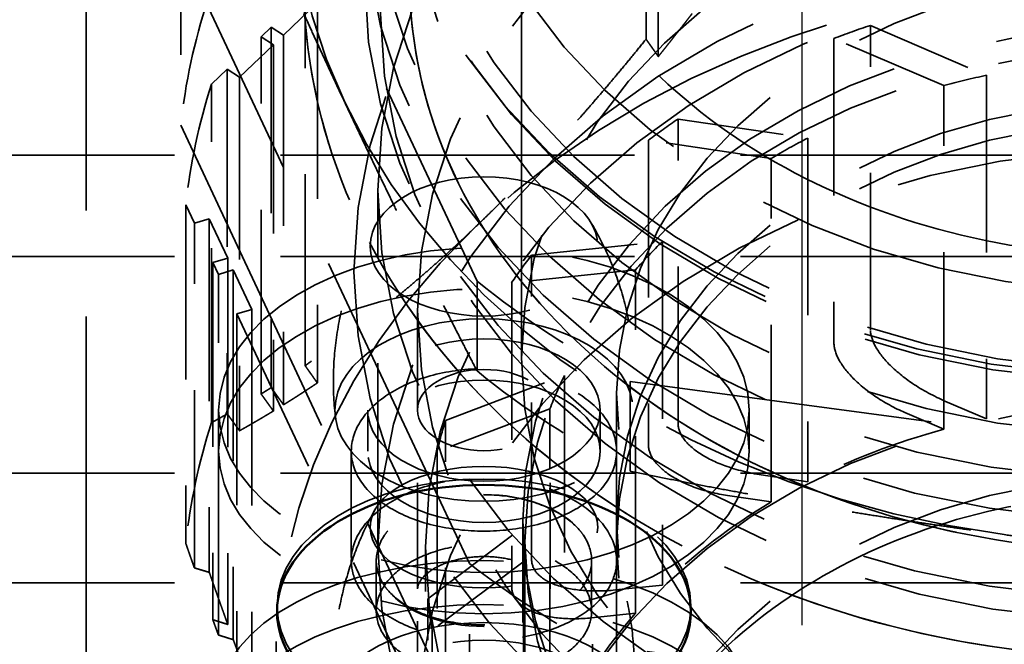
# Model space of a CAD drawing. Units: inches. Extents: x 0.2 to 67.8, y 1.2 to 42.8.
# Drawn here: x 34.2 to 35.1, y 12.1 to 12.7 of the extents above; entities that cross this region are included whole.
import ezdxf

# ---------------------------------------------------------------- set-up
doc = ezdxf.new("R2010")
doc.units = ezdxf.units.IN
doc.header["$LTSCALE"] = 2
doc.header["$MEASUREMENT"] = 0
doc.linetypes.add('CHAIN', pattern=[0.7087, 0.4724, -0.0591, 0.1181, -0.0591])
doc.linetypes.add('DASHED', pattern=[0.2067, 0.1654, -0.0413])
for name, color, linetype, lineweight in [('Centerline (ANSI)', 7, 'Continuous', 25), ('Dimension (ANSI)', 7, 'Continuous', 25), ('Hidden (ANSI)', 7, 'DASHED', 35), ('Visible (ANSI)', 7, 'Continuous', 50)]:
    doc.layers.add(name, color=color, linetype=linetype, lineweight=lineweight)
doc.styles.add('Dimension Text (ANSI)', font='tahoma.ttf')
doc.dimstyles.new('Default (ANSI)', dxfattribs={"dimscale": 2, "dimtxt": 0.12, "dimasz": 0.098425, "dimexe": 0.125, "dimexo": 0.0625, "dimgap": 0.031496, "dimtad": 0, "dimtih": 1, "dimtoh": 1, "dimdec": 3, "dimrnd": 1e-08, "dimzin": 4, "dimdsep": 46, "dimtxsty": 'Dimension Text (ANSI)', "dimcen": 0.09, "dimdle": 0.393701, "dimclrd": 256, "dimclre": 256, "dimclrt": 256, "dimaunit": 1, "dimazin": 1, "dimtfac": 1, "dimtdec": 3, "dimtofl": 0, "dimtmove": 0, "dimatfit": 3, "dimfxl": 1, "dimtolj": 1, "dimtzin": 4, "dimlwd": -1, "dimlwe": -1, "dimarcsym": 0})

# ---------------------------------------------------------------- blocks, each defined once
blk = doc.blocks.new('*D13')
at = {"layer": 'Defpoints', "color": 0, "transparency": 16777216}
for p in [(32.9198, 16.32011), (36.9198, 16.32011), (32.9198, 8.20246)]:
    blk.add_point(p, dxfattribs=at)
at = {"layer": 'Dimension (ANSI)', "transparency": 16777216}
for p, q in [((33.11665, 8.20246), (34.45636, 8.20246)), ((36.72295, 8.20246), (35.38325, 8.20246))]:
    blk.add_line(p, q, dxfattribs=at)
for points in [[(33.11665, 8.23527), (33.11665, 8.16966), (32.9198, 8.20246)], [(36.72295, 8.23527), (36.72295, 8.16966), (36.9198, 8.20246)]]:
    blk.add_solid(points, dxfattribs=at)
at = {"layer": 'Dimension (ANSI)', "transparency": 16777216, "insert": (34.51935, 8.32738), "char_height": 0.24, "attachment_point": 1, "style": 'Dimension Text (ANSI)'}
blk.add_mtext('\\A1;4.000', dxfattribs=at)

msp = doc.modelspace()

# ---------------------------------------------------------------- linework, layer by layer
at = {"layer": 'Centerline (ANSI)', "linetype": 'CHAIN', "ltscale": 0.952448}
msp.add_line((34.9198, 6.75511), (34.9198, 25.88511), dxfattribs=at)
at = {"layer": 'Hidden (ANSI)', "ltscale": 1.165703}
msp.add_line((34.2448, 11.57452), (34.2448, 13.48254), dxfattribs=at)
at = {"layer": 'Hidden (ANSI)', "ltscale": 0.54485}
for p, q in [((34.77255, 13.05645), (34.77255, 12.70701)), ((34.45124, 12.39953), (34.45124, 12.74897)), ((34.38698, 12.44836), (34.38698, 12.09891))]:
    msp.add_line(p, q, dxfattribs=at)
at = {"layer": 'Hidden (ANSI)', "ltscale": 0.558497}
for p, q in [((34.78411, 13.04888), (34.78411, 12.69069)), ((34.4628, 12.7414), (34.4628, 12.3832)), ((34.40104, 12.4525), (34.40104, 12.0943))]:
    msp.add_line(p, q, dxfattribs=at)
at = {"layer": 'Hidden (ANSI)', "ltscale": 0.865302}
for p, q in [((34.36397, 13.01018), (34.61326, 12.47916)), ((34.36397, 13.01018), (34.61326, 12.47916)), ((34.75746, 12.38467), (35.46286, 12.29012)), ((34.75746, 12.38467), (35.46286, 12.29012))]:
    msp.add_line(p, q, dxfattribs=at)
at = {"layer": 'Hidden (ANSI)', "ltscale": 1.088534}
msp.add_line((34.6553, 12.40646), (34.6553, 12.95608), dxfattribs=at)
at = {"layer": 'Hidden (ANSI)', "ltscale": 0.943997}
for p, q in [((34.60609, 12.21303), (34.33412, 12.79234)), ((34.33412, 12.62593), (34.60609, 12.04661)), ((35.49164, 12.03386), (34.72209, 12.13701))]:
    msp.add_line(p, q, dxfattribs=at)
at = {"layer": 'Hidden (ANSI)', "ltscale": 0.259415}
for p, q in [((34.33412, 12.79234), (34.33412, 12.62593)), ((34.60609, 12.04661), (34.60609, 12.21303)), ((34.72209, 12.13701), (34.72209, 11.9706))]:
    msp.add_line(p, q, dxfattribs=at)
at = {"layer": 'Hidden (ANSI)', "ltscale": 0.047517}
for p, q in [((34.4628, 12.7414), (34.43092, 12.7109)), ((34.42136, 12.70175), (34.38948, 12.67124)), ((34.36097, 12.53786), (34.37839, 12.50075)), ((34.38362, 12.48961), (34.40104, 12.4525)), ((34.6563, 12.22265), (34.6563, 12.25318))]:
    msp.add_line(p, q, dxfattribs=at)
at = {"layer": 'Hidden (ANSI)', "ltscale": 0.014185}
for p, q in [((34.41936, 12.71847), (34.4098, 12.70932)), ((34.43092, 12.7109), (34.41936, 12.71847)), ((34.4098, 12.70932), (34.42136, 12.70175)), ((34.38948, 12.67124), (34.37792, 12.67881)), ((34.34691, 12.53372), (34.36097, 12.53786)), ((34.37839, 12.50075), (34.36433, 12.49661)), ((34.36433, 12.49661), (34.36956, 12.48547)), ((34.36956, 12.48547), (34.38362, 12.48961)), ((34.40104, 12.4525), (34.38698, 12.44836))]:
    msp.add_line(p, q, dxfattribs=at)
at = {"layer": 'Hidden (ANSI)', "ltscale": 0.529642}
for p, q in [((34.41936, 12.71847), (34.41936, 12.37878)), ((34.36956, 12.14578), (34.36956, 12.48547))]:
    msp.add_line(p, q, dxfattribs=at)
at = {"layer": 'Hidden (ANSI)', "ltscale": 0.118333}
for p, q in [((34.98405, 12.71996), (35.09334, 12.67296)), ((34.80274, 12.63181), (34.92502, 12.61386)), ((34.66471, 12.50361), (34.78801, 12.51646)), ((34.58346, 12.34791), (34.69571, 12.3903)), ((34.56695, 12.17995), (34.65716, 12.24773))]:
    msp.add_line(p, q, dxfattribs=at)
at = {"layer": 'Hidden (ANSI)', "ltscale": 0.447504}
for p, q in [((34.98405, 12.43293), (34.98405, 12.71996)), ((34.94961, 12.70773), (34.94961, 12.42071)), ((34.80274, 12.34479), (34.80274, 12.63181)), ((34.77476, 12.61176), (34.77476, 12.32473)), ((34.66471, 12.21659), (34.66471, 12.50361)), ((34.64592, 12.47769), (34.64592, 12.19067)), ((34.58346, 12.06089), (34.58346, 12.34791)), ((34.5757, 12.31866), (34.5757, 12.03164)), ((34.56695, 11.89292), (34.56695, 12.17995)), ((34.57098, 12.15023), (34.57098, 11.86321))]:
    msp.add_line(p, q, dxfattribs=at)
at = {"layer": 'Hidden (ANSI)', "ltscale": 0.524606}
for p, q in [((34.4098, 12.37285), (34.4098, 12.70932)), ((34.36433, 12.49661), (34.36433, 12.16014))]:
    msp.add_line(p, q, dxfattribs=at)
at = {"layer": 'Hidden (ANSI)', "ltscale": 0.543035}
for p, q in [((34.43092, 12.7109), (34.43092, 12.36261)), ((34.38362, 12.48961), (34.38362, 12.14133))]:
    msp.add_line(p, q, dxfattribs=at)
at = {"layer": 'Hidden (ANSI)', "ltscale": 0.112035}
for p, q in [((35.05308, 12.66324), (34.94961, 12.70773)), ((34.89053, 12.59476), (34.77476, 12.61176)), ((34.76266, 12.48986), (34.64592, 12.47769)), ((34.68198, 12.3588), (34.5757, 12.31866)), ((34.6564, 12.21441), (34.57098, 12.15023))]:
    msp.add_line(p, q, dxfattribs=at)
at = {"layer": 'Hidden (ANSI)', "ltscale": 0.537917}
for p, q in [((34.42136, 12.70175), (34.42136, 12.35675)), ((34.37839, 12.50075), (34.37839, 12.15575))]:
    msp.add_line(p, q, dxfattribs=at)
at = {"layer": 'Hidden (ANSI)', "ltscale": 0.022082}
for p, q in [((34.37792, 12.67881), (34.36308, 12.6646)), ((34.33879, 12.55101), (34.34691, 12.53372))]:
    msp.add_line(p, q, dxfattribs=at)
at = {"layer": 'Hidden (ANSI)', "ltscale": 0.506311}
for p, q in [((34.37792, 12.67881), (34.37792, 12.35408)), ((34.34691, 12.20899), (34.34691, 12.53372))]:
    msp.add_line(p, q, dxfattribs=at)
at = {"layer": 'Hidden (ANSI)', "ltscale": 0.519333}
for p, q in [((34.38948, 12.67124), (34.38948, 12.33816)), ((34.36097, 12.53786), (34.36097, 12.20477))]:
    msp.add_line(p, q, dxfattribs=at)
at = {"layer": 'Hidden (ANSI)', "ltscale": 0.504645}
for p, q in [((35.09334, 12.67296), (35.09334, 12.3493)), ((35.05308, 12.33957), (35.05308, 12.66324)), ((34.92502, 12.61386), (34.92502, 12.29019)), ((34.89053, 12.2711), (34.89053, 12.59476)), ((34.78801, 12.51646), (34.78801, 12.19279)), ((34.76266, 12.16619), (34.76266, 12.48986)), ((34.69571, 12.3903), (34.69571, 12.06663)), ((34.68198, 12.03513), (34.68198, 12.3588)), ((34.65716, 12.24773), (34.65716, 11.92406)), ((34.6564, 11.89074), (34.6564, 12.21441))]:
    msp.add_line(p, q, dxfattribs=at)
at = {"layer": 'Hidden (ANSI)', "ltscale": 0.497026}
for p, q in [((34.36308, 12.34582), (34.36308, 12.6646)), ((34.33879, 12.55101), (34.33879, 12.23223))]:
    msp.add_line(p, q, dxfattribs=at)
at = {"layer": 'Hidden (ANSI)', "ltscale": 1.007902}
for p, q in [((33.9948, 12.59781), (36.4948, 12.59781)), ((33.9948, 12.50218), (36.4948, 12.50218)), ((33.9948, 12.29827), (36.4948, 12.29827)), ((33.9948, 12.19494), (36.4948, 12.19494))]:
    msp.add_line(p, q, dxfattribs=at)
at = {"layer": 'Hidden (ANSI)', "ltscale": 0.523215}
msp.add_line((34.5198, 12.22875), (34.5198, 12.56433), dxfattribs=at)
at = {"layer": 'Hidden (ANSI)', "ltscale": 0.131993}
for p, q in [((34.61326, 12.39446), (34.61326, 12.47916)), ((34.61326, 12.39446), (34.61326, 12.47916)), ((34.75746, 12.38467), (34.75746, 12.29997)), ((34.75746, 12.38467), (34.75746, 12.29997))]:
    msp.add_line(p, q, dxfattribs=at)
at = {"layer": 'Hidden (ANSI)', "ltscale": 0.479884}
msp.add_line((34.38698, 12.44836), (34.5626, 12.07427), dxfattribs=at)
at = {"layer": 'Hidden (ANSI)', "ltscale": 0.146045}
msp.add_line((34.5573, 12.35764), (34.5573, 12.45135), dxfattribs=at)
at = {"layer": 'Hidden (ANSI)', "ltscale": 0.08526}
msp.add_line((34.7448, 12.31889), (34.7448, 12.37362), dxfattribs=at)
at = {"layer": 'Hidden (ANSI)', "ltscale": 0.042373}
for p, q in [((35.09334, 12.3493), (35.05414, 12.36615)), ((34.92502, 12.29019), (34.88117, 12.29663)), ((34.78801, 12.19279), (34.74379, 12.18819))]:
    msp.add_line(p, q, dxfattribs=at)
at = {"layer": 'Hidden (ANSI)', "ltscale": 0.046565}
for p, q in [((34.3698, 12.35764), (34.3698, 12.31889)), ((34.5103, 12.35764), (34.5103, 12.31889)), ((34.7293, 12.35764), (34.7293, 12.31889)), ((34.8698, 12.35764), (34.8698, 12.31889))]:
    msp.add_line(p, q, dxfattribs=at)
at = {"layer": 'Hidden (ANSI)', "ltscale": 0.202788}
for p, q in [((34.5573, 12.18917), (34.5573, 12.35764)), ((34.6823, 12.18917), (34.6823, 12.35764))]:
    msp.add_line(p, q, dxfattribs=at)
at = {"layer": 'Hidden (ANSI)', "ltscale": 0.039746}
for p, q in [((35.01631, 12.35539), (35.05308, 12.33957)), ((34.84939, 12.27714), (34.89053, 12.2711)), ((34.72118, 12.16187), (34.76266, 12.16619))]:
    msp.add_line(p, q, dxfattribs=at)
at = {"layer": 'Hidden (ANSI)', "ltscale": 0.123705}
for p, q in [((34.4948, 12.31889), (34.4948, 12.21594)), ((34.7448, 12.31889), (34.7448, 12.21594))]:
    msp.add_line(p, q, dxfattribs=at)
at = {"layer": 'Hidden (ANSI)', "ltscale": 0.521787}
msp.add_line((34.6583, 12.23364), (34.6583, 11.89898), dxfattribs=at)
at = {"layer": 'Hidden (ANSI)', "ltscale": 0.457027}
msp.add_line((34.5648, 11.93562), (34.5648, 12.22875), dxfattribs=at)
at = {"layer": 'Hidden (ANSI)', "ltscale": 0.05685}
for p, q in [((34.5183, 12.21579), (34.5183, 12.1685)), ((34.7213, 12.21579), (34.7213, 12.1685))]:
    msp.add_line(p, q, dxfattribs=at)
at = {"layer": 'Hidden (ANSI)', "ltscale": 0.494191}
msp.add_line((34.7448, 12.21594), (34.7448, 11.89898), dxfattribs=at)
at = {"layer": 'Hidden (ANSI)', "ltscale": 0.203395}
msp.add_line((34.5573, 12.05868), (34.5573, 12.18917), dxfattribs=at)
at = {"layer": 'Hidden (ANSI)', "ltscale": 0.005577}
for p, q in [((34.4248, 12.16864), (34.4248, 12.17335)), ((34.8148, 12.16864), (34.8148, 12.17335))]:
    msp.add_line(p, q, dxfattribs=at)
at = {"layer": 'Hidden (ANSI)', "ltscale": 1.109513}
for centre in [(35.2448, 12.96728), (35.2448, 12.96728), (35.2448, 12.87018), (35.2448, 12.87018)]:
    msp.add_ellipse(centre, major_axis=(0.73, 0), ratio=0.791871, dxfattribs=at)
at = {"layer": 'Hidden (ANSI)', "ltscale": 1.098114}
for centre in [(35.2448, 12.95608), (35.2448, 12.73074)]:
    msp.add_ellipse(centre, major_axis=(0.7225, 0), ratio=0.791871, dxfattribs=at)
at = {"layer": 'Hidden (ANSI)', "ltscale": 1.118801}
msp.add_ellipse((35.2448, 12.99272), major_axis=(0.6625, 0), ratio=0.791871, dxfattribs=at)
at = {"layer": 'Hidden (ANSI)', "ltscale": 1.063916}
for centre in [(35.2448, 12.94896), (35.2448, 12.94896), (35.2448, 12.8885), (35.2448, 12.8885)]:
    msp.add_ellipse(centre, major_axis=(0.7, 0), ratio=0.791871, dxfattribs=at)
at = {"layer": 'Hidden (ANSI)', "ltscale": 1.120912}
for centre in [(35.2448, 12.83724), (35.2448, 12.76395)]:
    msp.add_ellipse(centre, major_axis=(0.7375, 0), ratio=0.791871, dxfattribs=at)
at = {"layer": 'Hidden (ANSI)', "ltscale": 1.021803}
for start_param, end_param in [(5.591905, 6.639103), (5.591905, 6.639103), (0.355917, 1.403115), (0.355917, 1.403115)]:
    msp.add_ellipse((35.2448, 12.87018), major_axis=(-0.80675, 0), ratio=0.791871, start_param=start_param, end_param=end_param, dxfattribs=at)
at = {"layer": 'Hidden (ANSI)', "ltscale": 1.101913}
for centre in [(35.2448, 12.56433), (35.2448, 12.22875)]:
    msp.add_ellipse(centre, major_axis=(0.725, 0), ratio=0.791871, dxfattribs=at)
at = {"layer": 'Hidden (ANSI)', "ltscale": 1.136111}
msp.add_ellipse((35.2448, 12.48799), major_axis=(0.7475, 0), ratio=0.791871, dxfattribs=at)
at = {"layer": 'Hidden (ANSI)', "ltscale": 1.044918}
for centre in [(35.2448, 12.45135), (35.2448, 12.05868)]:
    msp.add_ellipse(centre, major_axis=(0.6875, 0), ratio=0.791871, dxfattribs=at)
at = {"layer": 'Hidden (ANSI)', "ltscale": 1.119962}
msp.add_ellipse((35.2448, 12.40646), major_axis=(0.5895, 0), ratio=0.791871, dxfattribs=at)
at = {"layer": 'Hidden (ANSI)', "ltscale": 1.040485}
for start_param, end_param in [(4.544708, 5.591905), (5.591905, 6.639103)]:
    msp.add_ellipse((35.2448, 12.11547), major_axis=(-0.8215, 0), ratio=0.791871, start_param=start_param, end_param=end_param, dxfattribs=at)
at = {"layer": 'Hidden (ANSI)', "ltscale": 1.085629}
for centre in [(35.2448, 12.37362), (35.2448, 12.25318), (35.2448, 12.23364), (35.2448, 11.89898)]:
    msp.add_ellipse(centre, major_axis=(0.5, 0), ratio=0.791871, dxfattribs=at)
at = {"layer": 'Hidden (ANSI)', "ltscale": 1.033519}
msp.add_ellipse((35.2448, 12.22875), major_axis=(0.68, 0), ratio=0.791871, dxfattribs=at)
at = {"layer": 'Hidden (ANSI)', "ltscale": 0.143458}
for centre, major_axis, start_param, end_param in [((35.2448, 12.56433), (-0.914, 0), 6.033042, 6.197966), ((35.2448, 12.73074), (0.914, 0), 3.938647, 4.103571)]:
    msp.add_ellipse(centre, major_axis=major_axis, ratio=0.791871, start_param=start_param, end_param=end_param, dxfattribs=at)
at = {"layer": 'Hidden (ANSI)', "ltscale": 1.118062}
msp.add_ellipse((35.2448, 12.25318), major_axis=(0.5885, 0), ratio=0.791871, dxfattribs=at)
at = {"layer": 'Hidden (ANSI)', "ltscale": 0.035849}
for start_param, end_param in [(5.105931, 5.161442), (5.42009, 5.475601), (5.734249, 5.78976), (6.048409, 6.10392), (0.079383, 0.134894)]:
    msp.add_ellipse((35.2448, 12.22265), major_axis=(-0.68, 0), ratio=0.791871, start_param=start_param, end_param=end_param, dxfattribs=at)
at = {"layer": 'Hidden (ANSI)', "ltscale": 1.114262}
for centre in [(35.2448, 12.23364), (35.2448, 11.89898)]:
    msp.add_ellipse(centre, major_axis=(0.5865, 0), ratio=0.791871, dxfattribs=at)
at = {"layer": 'Hidden (ANSI)', "ltscale": 0.039988}
for major_axis, start_param, end_param in [((0.5885, 0), 1.831107, 1.902635), ((0.5885, 0), 2.145267, 2.216794), ((0.5885, 0), 2.459426, 2.530953), ((-0.5885, 0), 5.915178, 5.986705), ((-0.5885, 0), 6.229337, 6.300864)]:
    msp.add_ellipse((35.2448, 12.22265), major_axis=major_axis, ratio=0.791871, start_param=start_param, end_param=end_param, dxfattribs=at)
at = {"layer": 'Hidden (ANSI)', "ltscale": 0.138609}
for centre in [(35.2448, 12.48799), (35.2448, 12.16921)]:
    msp.add_ellipse(centre, major_axis=(-0.9095, 0), ratio=0.791871, start_param=6.035433, end_param=6.195575, dxfattribs=at)
at = {"layer": 'Hidden (ANSI)', "ltscale": 0.815036}
for centre, ratio in [((34.6198, 12.51184), 0.612095), ((34.6198, 12.24736), 0.533745)]:
    msp.add_ellipse(centre, major_axis=(-0.10725, 0), ratio=ratio, dxfattribs=at)
at = {"layer": 'Hidden (ANSI)', "ltscale": 1.266567}
for centre, ratio in [((34.6198, 12.35764), 0.612095), ((34.6198, 12.31889), 0.612095), ((34.6198, 12.08246), 0.533745), ((34.6198, 12.04102), 0.533745)]:
    msp.add_ellipse(centre, major_axis=(0.25, 0), ratio=ratio, dxfattribs=at)
at = {"layer": 'Hidden (ANSI)', "ltscale": 0.178485}
for centre in [(35.2448, 12.96728), (35.2448, 12.96728), (35.2448, 12.88257), (35.2448, 12.88257)]:
    msp.add_ellipse(centre, major_axis=(0.8825, 0), ratio=0.791871, start_param=3.914865, end_param=4.127353, dxfattribs=at)
at = {"layer": 'Hidden (ANSI)', "ltscale": 1.066956}
for centre, ratio in [((34.6198, 12.35764), 0.612095), ((34.6198, 12.08246), 0.533745)]:
    msp.add_ellipse(centre, major_axis=(-0.1404, 0), ratio=ratio, dxfattribs=at)
at = {"layer": 'Hidden (ANSI)', "ltscale": 0.832134}
for centre, ratio in [((34.6198, 12.35764), 0.612095), ((34.6198, 12.31889), 0.612095), ((34.6198, 12.08246), 0.533745)]:
    msp.add_ellipse(centre, major_axis=(0.1095, 0), ratio=ratio, dxfattribs=at)
at = {"layer": 'Hidden (ANSI)', "ltscale": 0.373886}
msp.add_ellipse((34.6198, 12.35764), major_axis=(-0.0625, 0), ratio=0.612095, dxfattribs=at)
at = {"layer": 'Hidden (ANSI)', "ltscale": 0.135885}
for start_param, end_param in [(4.730068, 4.9727), (5.044227, 5.286859), (5.358386, 5.601019), (5.672546, 5.915178)]:
    msp.add_ellipse((35.2448, 11.89898), major_axis=(-0.5885, 0), ratio=0.791871, start_param=start_param, end_param=end_param, dxfattribs=at)
at = {"layer": 'Hidden (ANSI)', "ltscale": 0.987922}
msp.add_ellipse((34.6198, 12.17335), major_axis=(-0.195, 0), ratio=0.612095, dxfattribs=at)
at = {"layer": 'Hidden (ANSI)', "ltscale": 0.213576}
for major_axis in [(-0.1015, 0), (0.1015, 0)]:
    msp.add_ellipse((34.6198, 12.21594), major_axis=major_axis, ratio=0.612095, start_param=3.607129, end_param=5.817649, dxfattribs=at)
at = {"layer": 'Hidden (ANSI)', "ltscale": 1.09114}
for points, knots in [([(35.25094, 13.40388), (35.16567, 13.40441), (35.08032, 13.39385), (34.91794, 13.35149), (34.84094, 13.31972), (34.70335, 13.23793), (34.6427, 13.18799), (34.54463, 13.07513), (34.50692, 13.01238), (34.45871, 12.88116), (34.44766, 12.8129), (34.45262, 12.67775), (34.46834, 12.61095), (34.52457, 12.48425), (34.56539, 12.4245), (34.66844, 12.31748), (34.73109, 12.27051), (34.87188, 12.19442), (34.95019, 12.16553), (35.11427, 12.12895), (35.20004, 12.12136), (35.37031, 12.1283), (35.45478, 12.14285), (35.61386, 12.1928), (35.68845, 12.22816), (35.81987, 12.31636), (35.87678, 12.36909), (35.96637, 12.48635), (35.9994, 12.55067), (36.03798, 12.68365), (36.04409, 12.75212), (36.02958, 12.88657), (36.00915, 12.95249), (35.94399, 13.07646), (35.89887, 13.13433), (35.78811, 13.23653), (35.72207, 13.28056), (35.57585, 13.34999), (35.49554, 13.37517), (35.35936, 13.39874), (35.30517, 13.40354), (35.25094, 13.40388)], [0, 0, 0, 0, 0.326037, 0.326037, 0.651785, 0.651785, 0.975949, 0.975949, 1.295472, 1.295472, 1.607711, 1.607711, 1.916576, 1.916576, 2.230036, 2.230036, 2.550507, 2.550507, 2.875029, 2.875029, 3.200862, 3.200862, 3.526893, 3.526893, 3.852493, 3.852493, 4.176092, 4.176092, 4.494374, 4.494374, 4.805465, 4.805465, 5.114634, 5.114634, 5.429422, 5.429422, 5.750901, 5.750901, 6.075811, 6.075811, 6.283185, 6.283185, 6.283185, 6.283185]), ([(35.18302, 13.40197), (35.26803, 13.40729), (35.35408, 13.40155), (35.51967, 13.36845), (35.59921, 13.34112), (35.74354, 13.26736), (35.80838, 13.22101), (35.91615, 13.11397), (35.9593, 13.05343), (36.01891, 12.92497), (36.03589, 12.85726), (36.04245, 12.72182), (36.03246, 12.65419), (35.98711, 12.52471), (35.95156, 12.46295), (35.85815, 12.35066), (35.79983, 12.30041), (35.66618, 12.21671), (35.59063, 12.18352), (35.43021, 12.13783), (35.34532, 12.12545), (35.17491, 12.12281), (35.08941, 12.13257), (34.92644, 12.17341), (34.849, 12.20445), (34.71024, 12.28494), (34.64887, 12.3343), (34.54916, 12.44624), (34.51054, 12.50865), (34.46043, 12.63946), (34.4484, 12.70766), (34.45146, 12.84289), (34.46624, 12.90985), (34.52068, 13.03704), (34.56064, 13.09715), (34.66212, 13.20508), (34.72407, 13.25261), (34.86373, 13.32999), (34.94161, 13.3596), (35.07533, 13.39076), (35.12896, 13.39859), (35.18302, 13.40197)], [0, 0, 0, 0, 0.326022, 0.326022, 0.651898, 0.651898, 0.976602, 0.976602, 1.297464, 1.297464, 1.611253, 1.611253, 1.920148, 1.920148, 2.232121, 2.232121, 2.551229, 2.551229, 2.875165, 2.875165, 3.200851, 3.200851, 3.526887, 3.526887, 3.85266, 3.85266, 4.176923, 4.176923, 4.49668, 4.49668, 4.809164, 4.809164, 5.118004, 5.118004, 5.431209, 5.431209, 5.751464, 5.751464, 6.0759, 6.0759, 6.283185, 6.283185, 6.283185, 6.283185])]:
    msp.add_open_spline(points, degree=3, knots=knots, dxfattribs=at)
at = {"layer": 'Hidden (ANSI)', "ltscale": 1.065542}
for points, knots in [([(35.18926, 13.30216), (35.26269, 13.30676), (35.33709, 13.30215), (35.48018, 13.27508), (35.54885, 13.25261), (35.67363, 13.19231), (35.72967, 13.15446), (35.82402, 13.06727), (35.8621, 13.01786), (35.91724, 12.91183), (35.93376, 12.85509), (35.9432, 12.73927), (35.93554, 12.68011), (35.89595, 12.56684), (35.8643, 12.51267), (35.78066, 12.41586), (35.72931, 12.37297), (35.61212, 12.30233), (35.54654, 12.27437), (35.40747, 12.23595), (35.33404, 12.22543), (35.18666, 12.22286), (35.11275, 12.2308), (34.97195, 12.26424), (34.9051, 12.28973), (34.78503, 12.35546), (34.73191, 12.39572), (34.64411, 12.48694), (34.6097, 12.53799), (34.56241, 12.64652), (34.55012, 12.70412), (34.5495, 12.82052), (34.56167, 12.87938), (34.60989, 12.99063), (34.6455, 13.04311), (34.73604, 13.13575), (34.79039, 13.17616), (34.91246, 13.24135), (34.97997, 13.2663), (35.09599, 13.29259), (35.14243, 13.29923), (35.18926, 13.30216)], [0, 0, 0, 0, 0.313339, 0.313339, 0.626778, 0.626778, 0.941129, 0.941129, 1.258975, 1.258975, 1.585125, 1.585125, 1.919626, 1.919626, 2.249632, 2.249632, 2.569754, 2.569754, 2.884836, 2.884836, 3.198426, 3.198426, 3.511755, 3.511755, 3.825268, 3.825268, 4.139985, 4.139985, 4.458952, 4.458952, 4.786994, 4.786994, 5.121811, 5.121811, 5.449906, 5.449906, 5.768717, 5.768717, 6.083353, 6.083353, 6.283185, 6.283185, 6.283185, 6.283185]), ([(35.25032, 13.30388), (35.17665, 13.30434), (35.1029, 13.29557), (34.96274, 13.26056), (34.89637, 13.23433), (34.77755, 13.16729), (34.72518, 13.12645), (34.63905, 13.03426), (34.60558, 12.98282), (34.56028, 12.87371), (34.54905, 12.81592), (34.55065, 12.69945), (34.56395, 12.64071), (34.61428, 12.53003), (34.65085, 12.478), (34.74306, 12.38645), (34.79813, 12.34667), (34.92136, 12.28287), (34.98932, 12.25869), (35.13154, 12.22819), (35.20574, 12.22182), (35.35294, 12.22754), (35.4259, 12.23961), (35.56318, 12.28082), (35.62745, 12.30996), (35.74109, 12.38213), (35.79034, 12.42521), (35.86959, 12.52109), (35.89924, 12.574), (35.93644, 12.68524), (35.94334, 12.74369), (35.93281, 12.86019), (35.91505, 12.91828), (35.85639, 13.02636), (35.81607, 13.07649), (35.71741, 13.16352), (35.65956, 13.20068), (35.53194, 13.25879), (35.46232, 13.27987), (35.34422, 13.29957), (35.29729, 13.30359), (35.25032, 13.30388)], [0, 0, 0, 0, 0.313328, 0.313328, 0.626864, 0.626864, 0.941687, 0.941687, 1.260962, 1.260962, 1.589473, 1.589473, 1.924282, 1.924282, 2.25189, 2.25189, 2.570405, 2.570405, 2.884945, 2.884945, 3.19842, 3.19842, 3.511752, 3.511752, 3.825399, 3.825399, 4.140714, 4.140714, 4.461337, 4.461337, 4.791679, 4.791679, 5.126109, 5.126109, 5.45177, 5.45177, 5.769213, 5.769213, 6.083424, 6.083424, 6.283185, 6.283185, 6.283185, 6.283185])]:
    msp.add_open_spline(points, degree=3, knots=knots, dxfattribs=at)
at = {"layer": 'Hidden (ANSI)', "ltscale": 1.134202}
msp.add_open_spline([(35.8343, 12.95608), (35.8343, 12.90614), (35.8235, 12.85615), (35.78123, 12.76201), (35.75035, 12.71777), (35.67227, 12.64015), (35.62578, 12.60648), (35.52169, 12.55243), (35.46432, 12.53186), (35.34414, 12.50572), (35.28138, 12.50009), (35.1568, 12.50431), (35.095, 12.51415), (34.97862, 12.54815), (34.92408, 12.57231), (34.82748, 12.63222), (34.78553, 12.66802), (34.71762, 12.74779), (34.69203, 12.79187), (34.66219, 12.87626), (34.6553, 12.91618), (34.6553, 12.95608)], degree=3, knots=[1.926714, 1.926714, 1.926714, 1.926714, 2.26838, 2.26838, 2.59941, 2.59941, 2.917174, 2.917174, 3.229436, 3.229436, 3.540268, 3.540268, 3.850909, 3.850909, 4.161935, 4.161935, 4.475092, 4.475092, 4.795338, 4.795338, 5.068306, 5.068306, 5.068306, 5.068306], dxfattribs=at)
at = {"layer": 'Hidden (ANSI)', "ltscale": 0.341289}
for points, weights in [([(34.36397, 12.92548), (34.42909, 12.77438), (34.48862, 12.64757)], [1.00092264549, 1.02367650695, 1]), ([(34.36397, 12.92548), (34.42909, 12.77438), (34.48862, 12.64757)], [1.00092264549, 1.02367650695, 1]), ([(34.48862, 12.64757), (34.54814, 12.52077), (34.61326, 12.39446)], [1, 1.02367650695, 1.00092264549]), ([(34.48862, 12.64757), (34.54814, 12.52077), (34.61326, 12.39446)], [1, 1.02367650695, 1.00092264549]), ([(34.75746, 12.29997), (34.94172, 12.26287), (35.11016, 12.2403)], [1.00092264549, 1.02367650695, 1]), ([(34.75746, 12.29997), (34.94172, 12.26287), (35.11016, 12.2403)], [1.00092264549, 1.02367650695, 1]), ([(35.11016, 12.2403), (35.2786, 12.21772), (35.46286, 12.20541)], [1, 1.02367650695, 1.00092264549]), ([(35.11016, 12.2403), (35.2786, 12.21772), (35.46286, 12.20541)], [1, 1.02367650695, 1.00092264549])]:
    msp.add_rational_spline(points, weights, degree=2, dxfattribs=at)
at = {"layer": 'Hidden (ANSI)', "ltscale": 0.04997}
for points, weights in [([(34.78411, 12.69069), (34.79989, 12.7103), (34.81598, 12.7311)], [1, 1.00141181559, 1.00196436307]), ([(34.43092, 12.36261), (34.44701, 12.37261), (34.4628, 12.3832)], [1.00196436307, 1.00141181559, 1]), ([(34.40104, 12.0943), (34.39241, 12.11719), (34.38362, 12.14133)], [1, 1.00141181559, 1.00196436307])]:
    msp.add_rational_spline(points, weights, degree=2, dxfattribs=at)
at = {"layer": 'Hidden (ANSI)', "ltscale": 0.243412}
for points, weights in [([(34.77255, 12.70701), (34.69042, 12.60534), (34.6119, 12.53019)], [1.02412247043, 1.02355907297, 1]), ([(34.6119, 12.53019), (34.53337, 12.45505), (34.45124, 12.39953)], [1, 1.02355907297, 1.02412247043])]:
    msp.add_rational_spline(points, weights, degree=2, dxfattribs=at)
at = {"layer": 'Hidden (ANSI)', "ltscale": 0.019656}
for points, weights in [([(34.77255, 12.70701), (34.77838, 12.69877), (34.78411, 12.69069)], [1.00026080014, 1.00016913294, 1]), ([(34.4628, 12.3832), (34.45707, 12.39129), (34.45124, 12.39953)], [1, 1.00016913295, 1.00026080015])]:
    msp.add_rational_spline(points, weights, degree=2, dxfattribs=at)
at = {"layer": 'Hidden (ANSI)', "ltscale": 0.197674}
for points, knots in [([(34.47973, 12.35177), (34.47822, 12.36531), (34.47763, 12.37915), (34.47839, 12.40669), (34.47973, 12.42038), (34.48417, 12.44689), (34.48726, 12.4597), (34.49475, 12.48391), (34.49915, 12.4953), (34.50877, 12.51637), (34.51398, 12.52604), (34.51934, 12.53482)], [0.8915892, 0.8915892, 0.8915892, 0.8915892, 0.9767948, 0.9767948, 1.0620003, 1.0620003, 1.1472058, 1.1472058, 1.2324114, 1.2324114, 1.3176169, 1.3176169, 1.3176169, 1.3176169]), ([(34.72027, 12.53482), (34.72563, 12.52604), (34.73084, 12.51637), (34.74045, 12.4953), (34.74486, 12.48391), (34.75235, 12.4597), (34.75544, 12.44689), (34.75987, 12.42038), (34.76122, 12.40669), (34.76198, 12.37915), (34.76139, 12.36531), (34.75988, 12.35177)], [3.7438379, 3.7438379, 3.7438379, 3.7438379, 3.8290435, 3.8290435, 3.914249, 3.914249, 3.9994545, 3.9994545, 4.0846601, 4.0846601, 4.1698656, 4.1698656, 4.1698656, 4.1698656])]:
    msp.add_open_spline(points, degree=3, knots=knots, dxfattribs=at)
at = {"layer": 'Hidden (ANSI)', "ltscale": 0.105157}
for points in [[(35.05414, 12.36615), (35.04443, 12.37033), (35.03292, 12.37651), (35.01613, 12.38783), (35.0076, 12.39472), (34.99629, 12.40631), (34.99118, 12.41291), (34.9857, 12.42326), (34.98405, 12.4288), (34.98405, 12.43293)], [(34.88117, 12.29663), (34.8703, 12.29823), (34.85742, 12.30135), (34.83863, 12.30821), (34.82909, 12.31283), (34.81644, 12.32141), (34.81072, 12.32666), (34.80459, 12.33555), (34.80274, 12.34065), (34.80274, 12.34479)], [(34.74379, 12.18819), (34.73283, 12.18704), (34.71984, 12.18692), (34.7009, 12.18905), (34.69128, 12.19127), (34.67852, 12.19666), (34.67275, 12.20047), (34.66657, 12.20782), (34.66471, 12.21245), (34.66471, 12.21659)]]:
    msp.add_open_spline(points, degree=3, knots=[-0.2648034, -0.2648034, -0.2648034, -0.2648034, -0.1806037, -0.1806037, -0.110474, -0.110474, -0.0515846, -0.0515846, 0, 0, 0, 0], dxfattribs=at)
at = {"layer": 'Hidden (ANSI)', "ltscale": 0.102042}
for points in [[(34.94961, 12.42071), (34.94961, 12.41651), (34.95124, 12.4109), (34.95663, 12.40052), (34.96162, 12.39395), (34.97254, 12.38258), (34.98069, 12.37589), (34.99653, 12.36509), (35.00726, 12.35928), (35.01631, 12.35539)], [(34.77476, 12.32473), (34.77476, 12.32053), (34.77658, 12.31535), (34.78262, 12.30641), (34.78819, 12.30116), (34.80041, 12.2927), (34.80953, 12.28817), (34.82726, 12.28159), (34.83926, 12.27862), (34.84939, 12.27714)], [(34.64592, 12.19067), (34.64592, 12.18647), (34.64775, 12.18175), (34.65385, 12.17433), (34.65947, 12.17048), (34.67179, 12.1651), (34.68099, 12.16287), (34.69886, 12.16075), (34.71096, 12.1608), (34.72118, 12.16187)]]:
    msp.add_open_spline(points, degree=3, knots=[0, 0, 0, 0, 0.052406, 0.052406, 0.1108833, 0.1108833, 0.1784717, 0.1784717, 0.2569761, 0.2569761, 0.2569761, 0.2569761], dxfattribs=at)
at = {"layer": 'Hidden (ANSI)', "ltscale": 0.949825}
msp.add_open_spline([(34.6198, 12.24359), (34.6355, 12.24359), (34.65224, 12.24545), (34.68304, 12.25303), (34.6971, 12.25875), (34.71929, 12.27203), (34.72891, 12.28047), (34.74167, 12.29909), (34.7448, 12.30928), (34.7448, 12.32849), (34.74167, 12.33881), (34.72891, 12.35789), (34.71929, 12.36666), (34.69709, 12.38055), (34.68304, 12.3866), (34.65224, 12.39464), (34.6355, 12.39663), (34.60411, 12.39663), (34.58737, 12.39464), (34.55657, 12.3866), (34.54251, 12.38055), (34.52032, 12.36666), (34.5107, 12.35789), (34.49794, 12.33881), (34.4948, 12.32849), (34.4948, 12.30928), (34.49794, 12.29909), (34.5107, 12.28047), (34.52032, 12.27203), (34.54251, 12.25875), (34.55657, 12.25303), (34.58737, 12.24545), (34.60411, 12.24359), (34.6198, 12.24359)], degree=3, knots=[0, 0, 0, 0, 0.119603, 0.119603, 0.239206, 0.239206, 0.358807, 0.358807, 0.478409, 0.478409, 0.598014, 0.598014, 0.71762, 0.71762, 0.837223, 0.837223, 0.956827, 0.956827, 1.07643, 1.07643, 1.196034, 1.196034, 1.315639, 1.315639, 1.435245, 1.435245, 1.554846, 1.554846, 1.674447, 1.674447, 1.79405, 1.79405, 1.913653, 1.913653, 1.913653, 1.913653], dxfattribs=at)
at = {"layer": 'Hidden (ANSI)', "ltscale": 0.015047}
for points, weights in [([(34.41936, 12.37878), (34.4146, 12.37579), (34.4098, 12.37285)], [1.02348809301, 1.02326816692, 1.02297362048]), ([(34.36433, 12.16014), (34.36695, 12.1529), (34.36956, 12.14578)], [1.02297362048, 1.02326816692, 1.02348809301])]:
    msp.add_rational_spline(points, weights, degree=2, dxfattribs=at)
at = {"layer": 'Hidden (ANSI)', "ltscale": 0.019482}
for points, weights in [([(34.41936, 12.37878), (34.42519, 12.37062), (34.43092, 12.36261)], [1.00017619898, 1.00012541161, 1]), ([(34.38362, 12.14133), (34.37665, 12.14353), (34.36956, 12.14578)], [1, 1.00012541161, 1.00017619898])]:
    msp.add_rational_spline(points, weights, degree=2, dxfattribs=at)
at = {"layer": 'Hidden (ANSI)', "ltscale": 0.019426}
for points, weights in [([(34.42136, 12.35675), (34.41563, 12.36473), (34.4098, 12.37285)], [1, 1.00011113697, 1.00014855667]), ([(34.36433, 12.16014), (34.37142, 12.15792), (34.37839, 12.15575)], [1.00014855668, 1.00011113697, 1])]:
    msp.add_rational_spline(points, weights, degree=2, dxfattribs=at)
at = {"layer": 'Hidden (ANSI)', "ltscale": 0.023947}
for points, weights in [([(34.37792, 12.35408), (34.37054, 12.3499), (34.36308, 12.34582)], [1.02023492114, 1.01942490122, 1.01844670057]), ([(34.33879, 12.23223), (34.34287, 12.22047), (34.34691, 12.20899)], [1.01844670057, 1.01942490122, 1.02023492114])]:
    msp.add_rational_spline(points, weights, degree=2, dxfattribs=at)
at = {"layer": 'Hidden (ANSI)', "ltscale": 0.01923}
for points, weights in [([(34.37792, 12.35408), (34.38375, 12.34605), (34.38948, 12.33816)], [1.00004952237, 1.00006003918, 1]), ([(34.36097, 12.20477), (34.35399, 12.20686), (34.34691, 12.20899)], [1, 1.00006003916, 1.00004952236])]:
    msp.add_rational_spline(points, weights, degree=2, dxfattribs=at)
at = {"layer": 'Hidden (ANSI)', "ltscale": 0.051019}
for points, weights in [([(34.38948, 12.33816), (34.4056, 12.34719), (34.42136, 12.35675)], [1.00084937262, 1.00083195254, 1]), ([(34.37839, 12.15575), (34.36978, 12.17962), (34.36097, 12.20477)], [1, 1.00083195254, 1.00084937262])]:
    msp.add_rational_spline(points, weights, degree=2, dxfattribs=at)
at = {"layer": 'Hidden (ANSI)', "ltscale": 0.391441}
msp.add_open_spline([(34.49515, 12.2103), (34.49492, 12.2122), (34.4948, 12.21408), (34.4948, 12.22555), (34.49794, 12.23586), (34.5107, 12.25494), (34.52032, 12.2637), (34.54251, 12.27758), (34.55657, 12.28363), (34.58737, 12.29167), (34.60411, 12.29365), (34.6355, 12.29365), (34.65224, 12.29167), (34.68304, 12.28363), (34.69709, 12.27758), (34.71929, 12.2637), (34.72891, 12.25494), (34.74167, 12.23586), (34.7448, 12.22555), (34.7448, 12.21408), (34.74469, 12.2122), (34.74446, 12.2103)], degree=3, knots=[0.455228, 0.455228, 0.455228, 0.455228, 0.478408, 0.478408, 0.598013, 0.598013, 0.717618, 0.717618, 0.837221, 0.837221, 0.956825, 0.956825, 1.076428, 1.076428, 1.196031, 1.196031, 1.315636, 1.315636, 1.435241, 1.435241, 1.458421, 1.458421, 1.458421, 1.458421], dxfattribs=at)
at = {"layer": 'Hidden (ANSI)', "ltscale": 0.211947}
for points, knots in [([(34.7105, 12.24383), (34.70548, 12.24983), (34.69884, 12.25528), (34.68239, 12.26526), (34.67096, 12.27003), (34.646, 12.27635), (34.63247, 12.2779), (34.6198, 12.2779), (34.60714, 12.2779), (34.59361, 12.27635), (34.56865, 12.27003), (34.55722, 12.26526), (34.54077, 12.25528), (34.53413, 12.24983), (34.52911, 12.24383)], [1.2751405, 1.2751405, 1.2751405, 1.2751405, 1.3536616, 1.3536616, 1.4501509, 1.4501509, 1.5466403, 1.5466403, 1.5466403, 1.6431297, 1.6431297, 1.739619, 1.739619, 1.8181402, 1.8181402, 1.8181402, 1.8181402]), ([(34.52911, 12.18805), (34.53413, 12.18219), (34.54077, 12.17691), (34.55722, 12.16727), (34.56865, 12.16271), (34.59361, 12.15668), (34.60714, 12.1552), (34.63247, 12.1552), (34.646, 12.15668), (34.67096, 12.16271), (34.68239, 12.16727), (34.69884, 12.17691), (34.70548, 12.18219), (34.7105, 12.18805)], [0.5018203, 0.5018203, 0.5018203, 0.5018203, 0.5803414, 0.5803414, 0.6768308, 0.6768308, 0.7733202, 0.7733202, 0.8698095, 0.8698095, 0.9662989, 0.9662989, 1.04482, 1.04482, 1.04482, 1.04482])]:
    msp.add_open_spline(points, degree=3, knots=knots, dxfattribs=at)
at = {"layer": 'Hidden (ANSI)', "ltscale": 0.987147}
msp.add_open_spline([(35.7608, 11.8773), (35.7608, 11.92093), (35.75161, 11.96457), (35.71571, 12.0471), (35.68925, 12.08603), (35.62203, 12.15486), (35.58162, 12.18491), (35.49087, 12.23339), (35.44065, 12.25192), (35.33533, 12.2757), (35.28025, 12.28098), (35.17078, 12.27778), (35.1164, 12.2693), (35.01386, 12.23951), (34.96572, 12.21821), (34.8804, 12.16507), (34.84328, 12.13322), (34.78337, 12.0621), (34.76078, 12.02277), (34.73478, 11.94775), (34.7288, 11.91253), (34.7288, 11.8773)], degree=3, knots=[4.356472, 4.356472, 4.356472, 4.356472, 4.688266, 4.688266, 5.014748, 5.014748, 5.333835, 5.333835, 5.64951, 5.64951, 5.964236, 5.964236, 6.278827, 6.278827, 6.593663, 6.593663, 6.90982, 6.90982, 7.23019, 7.23019, 7.498064, 7.498064, 7.498064, 7.498064], dxfattribs=at)
at = {"layer": 'Hidden (ANSI)', "ltscale": 0.195196}
for points, knots in [([(34.51702, 12.2637), (34.51184, 12.25443), (34.50687, 12.24434), (34.49774, 12.2226), (34.49359, 12.21095), (34.48657, 12.18639), (34.4837, 12.17347), (34.47958, 12.14686), (34.47834, 12.13317), (34.47765, 12.10566), (34.47821, 12.09184), (34.47962, 12.07829)], [1.8921477, 1.8921477, 1.8921477, 1.8921477, 1.9611931, 1.9611931, 2.0302385, 2.0302385, 2.0992839, 2.0992839, 2.1683293, 2.1683293, 2.2373747, 2.2373747, 2.2373747, 2.2373747]), ([(34.75999, 12.07829), (34.7614, 12.09184), (34.76196, 12.10566), (34.76127, 12.13317), (34.76003, 12.14686), (34.75591, 12.17347), (34.75304, 12.18639), (34.74602, 12.21095), (34.74187, 12.2226), (34.73274, 12.24434), (34.72776, 12.25443), (34.72259, 12.2637)], [5.2675411, 5.2675411, 5.2675411, 5.2675411, 5.3365865, 5.3365865, 5.4056319, 5.4056319, 5.4746773, 5.4746773, 5.5437227, 5.5437227, 5.6127681, 5.6127681, 5.6127681, 5.6127681])]:
    msp.add_open_spline(points, degree=3, knots=knots, dxfattribs=at)
at = {"layer": 'Hidden (ANSI)', "ltscale": 0.089891}
for points, knots in [([(34.52911, 12.24383), (34.528, 12.24247), (34.52697, 12.24108), (34.52085, 12.23195), (34.5183, 12.22359), (34.5183, 12.20798), (34.52085, 12.1997), (34.52697, 12.19074), (34.528, 12.18939), (34.52911, 12.18805)], [1.0505883, 1.0505883, 1.0505883, 1.0505883, 1.0682788, 1.0682788, 1.165395, 1.165395, 1.2625113, 1.2625113, 1.2802017, 1.2802017, 1.2802017, 1.2802017]), ([(34.7105, 12.18805), (34.71161, 12.18939), (34.71263, 12.19074), (34.71876, 12.1997), (34.7213, 12.20798), (34.7213, 12.22359), (34.71876, 12.23195), (34.71263, 12.24108), (34.71161, 12.24247), (34.7105, 12.24383)], [0.2736583, 0.2736583, 0.2736583, 0.2736583, 0.2913488, 0.2913488, 0.388465, 0.388465, 0.4855813, 0.4855813, 0.5032717, 0.5032717, 0.5032717, 0.5032717])]:
    msp.add_open_spline(points, degree=3, knots=knots, dxfattribs=at)
at = {"layer": 'Hidden (ANSI)', "ltscale": 0.30354}
for points, knots in [([(34.5183, 12.1685), (34.5183, 12.1763), (34.52085, 12.18466), (34.53121, 12.20011), (34.53902, 12.2072), (34.55704, 12.21843), (34.56846, 12.22331), (34.59347, 12.2298), (34.60706, 12.2314), (34.63255, 12.2314), (34.64614, 12.2298), (34.67115, 12.22331), (34.68256, 12.21843), (34.70059, 12.2072), (34.7084, 12.20011), (34.71876, 12.18466), (34.7213, 12.1763), (34.7213, 12.1685)], [0.3884648, 0.3884648, 0.3884648, 0.3884648, 0.485581, 0.485581, 0.5826972, 0.5826972, 0.6798133, 0.6798133, 0.7769295, 0.7769295, 0.8740457, 0.8740457, 0.9711619, 0.9711619, 1.0682781, 1.0682781, 1.1653943, 1.1653943, 1.1653943, 1.1653943]), ([(34.7213, 12.1685), (34.7213, 12.1607), (34.71876, 12.15241), (34.7084, 12.13725), (34.70059, 12.13037), (34.68256, 12.11953), (34.67115, 12.11486), (34.64614, 12.10866), (34.63255, 12.10714), (34.6198, 12.10714), (34.60706, 12.10714), (34.59347, 12.10866), (34.56846, 12.11486), (34.55704, 12.11953), (34.53902, 12.13037), (34.53121, 12.13725), (34.52085, 12.15241), (34.5183, 12.1607), (34.5183, 12.1685)], [1.1653943, 1.1653943, 1.1653943, 1.1653943, 1.2625105, 1.2625105, 1.3596267, 1.3596267, 1.4567429, 1.4567429, 1.5538591, 1.5538591, 1.5538591, 1.6509753, 1.6509753, 1.7480915, 1.7480915, 1.8452076, 1.8452076, 1.9423238, 1.9423238, 1.9423238, 1.9423238])]:
    msp.add_open_spline(points, degree=3, knots=knots, dxfattribs=at)
at = {"layer": 'Hidden (ANSI)', "ltscale": 0.205243}
msp.add_open_spline([(34.5573, 12.18917), (34.5573, 12.19103), (34.55772, 12.19297), (34.56041, 12.19803), (34.56295, 12.20119), (34.57006, 12.20684), (34.57411, 12.20932), (34.58365, 12.21367), (34.58915, 12.21553), (34.60116, 12.21831), (34.60768, 12.21921), (34.62101, 12.21986), (34.62781, 12.21958), (34.64087, 12.21789), (34.64711, 12.21647), (34.65828, 12.21278), (34.66321, 12.21052), (34.6713, 12.20565), (34.67449, 12.20306), (34.67917, 12.19805), (34.68061, 12.19568), (34.68206, 12.19199), (34.6823, 12.19057), (34.6823, 12.18917)], degree=3, knots=[0.959931, 0.959931, 0.959931, 0.959931, 1.27409, 1.27409, 1.616407, 1.616407, 1.891315, 1.891315, 2.168389, 2.168389, 2.452263, 2.452263, 2.739805, 2.739805, 3.026223, 3.026223, 3.30701, 3.30701, 3.581359, 3.581359, 3.865243, 3.865243, 4.101524, 4.101524, 4.101524, 4.101524], dxfattribs=at)
at = {"layer": 'Hidden (ANSI)', "ltscale": 0.35626}
msp.add_open_spline([(34.74446, 12.2103), (34.74351, 12.20242), (34.74043, 12.19435), (34.72891, 12.17752), (34.71929, 12.16908), (34.6971, 12.15579), (34.68304, 12.15006), (34.65224, 12.14248), (34.6355, 12.14062), (34.6198, 12.14062), (34.60411, 12.14062), (34.58737, 12.14248), (34.55657, 12.15006), (34.54251, 12.15579), (34.52032, 12.16908), (34.5107, 12.17752), (34.49918, 12.19435), (34.4961, 12.20242), (34.49515, 12.2103)], degree=3, knots=[1.4584212, 1.4584212, 1.4584212, 1.4584212, 1.5548425, 1.5548425, 1.6744437, 1.6744437, 1.7940465, 1.7940465, 1.9136493, 1.9136493, 1.9136493, 2.0332521, 2.0332521, 2.1528548, 2.1528548, 2.272456, 2.272456, 2.3688774, 2.3688774, 2.3688774, 2.3688774], dxfattribs=at)
at = {"layer": 'Visible (ANSI)'}
for p, q in [((34.4248, 12.16782), (34.4248, 12.16864)), ((34.8148, 12.16782), (34.8148, 12.16864))]:
    msp.add_line(p, q, dxfattribs=at)
msp.add_ellipse((34.6198, 12.16782), major_axis=(-0.195, 0), ratio=0.612095, dxfattribs=at)

# ---------------------------------------------------------------- dimensions: what is measured, and where the dimension line sits
at = {"layer": 'Dimension (ANSI)'}
dim = msp.add_linear_dim(base=(32.9198, 8.20246), p1=(36.9198, 16.32011), p2=(32.9198, 16.32011), dimstyle='Default (ANSI)', override={"dimgap": 0.031496, "dimtih": 0, "dimtoh": 0, "dimdec": 3, "dimse1": 1, "dimse2": 1, "dimtol": 0, "dimlim": 0, "dimtp": 0, "dimtm": 0, "dimtdec": 3, "dimatfit": 1}, dxfattribs=at)
dim.commit()
dim.dimension.update_dxf_attribs({"geometry": '*D13', "text_midpoint": (34.9198, 8.20246), "dimtype": 160})

doc.saveas('drawing.dxf')
